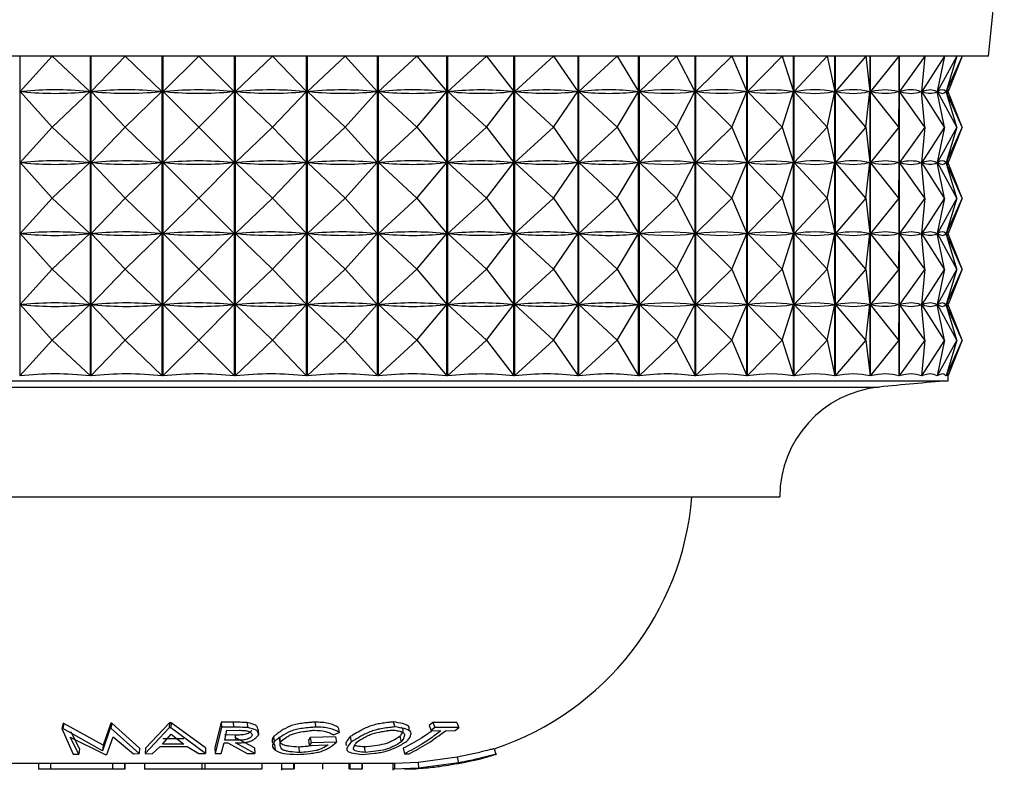
# Model space of a CAD drawing. Units: millimetres. Extents: x 10 to 1383, y 23 to 1042.
# Drawn here: x 571 to 588, y 163 to 176 of the extents above; entities that cross this region are included whole.
import ezdxf

# ---------------------------------------------------------------- set-up
doc = ezdxf.new("R2010")
doc.units = ezdxf.units.MM
doc.header["$LTSCALE"] = 5

msp = doc.modelspace()

# ---------------------------------------------------------------- linework, layer by layer
at = {"color": 7, "linetype": 'Continuous', "lineweight": 25}
for p, q in [((587.808, 175.178), (588.078, 177.87)), ((587.808, 175.178), (560.608, 175.178)), ((571.111, 175.178), (571.111, 169.66)), ((571.666, 175.178), (571.116, 174.566)), ((571.666, 175.178), (572.318, 174.566)), ((572.324, 169.66), (572.324, 175.178)), ((572.334, 175.178), (572.334, 169.66)), ((572.924, 175.178), (572.34, 174.566)), ((572.924, 175.178), (573.559, 174.566)), ((573.564, 169.66), (573.564, 175.178)), ((573.575, 175.178), (573.575, 169.66)), ((574.193, 175.178), (573.58, 174.566)), ((574.193, 175.178), (574.805, 174.566)), ((574.811, 169.66), (574.811, 175.178)), ((574.822, 175.178), (574.822, 169.66)), ((575.462, 175.178), (574.827, 174.566)), ((575.462, 175.178), (576.047, 174.566)), ((576.052, 169.66), (576.052, 175.178)), ((576.062, 175.178), (576.062, 169.66)), ((576.719, 175.178), (576.068, 174.566)), ((576.719, 175.178), (577.27, 174.566)), ((577.275, 169.66), (577.275, 175.178)), ((577.286, 175.178), (577.286, 169.66)), ((577.953, 175.178), (577.292, 174.566)), ((577.953, 175.178), (578.466, 174.566)), ((578.47, 169.66), (578.47, 175.178)), ((578.48, 175.178), (578.48, 169.66)), ((579.153, 175.178), (578.486, 174.566)), ((579.153, 175.178), (579.621, 174.566)), ((579.626, 169.66), (579.626, 175.178)), ((579.635, 175.178), (579.635, 169.66)), ((580.306, 175.178), (579.641, 174.566)), ((580.306, 175.178), (580.726, 174.566)), ((580.73, 169.66), (580.73, 175.178)), ((580.739, 175.178), (580.739, 169.66)), ((581.402, 175.178), (580.745, 174.566)), ((581.402, 175.178), (581.771, 174.566)), ((581.774, 169.66), (581.774, 175.178)), ((581.783, 175.178), (581.783, 169.66)), ((582.43, 175.178), (581.788, 174.566)), ((582.43, 175.178), (582.744, 174.566)), ((582.747, 169.66), (582.747, 175.178)), ((582.755, 175.178), (582.755, 169.66)), ((583.383, 175.178), (582.761, 174.566)), ((583.383, 175.178), (583.638, 174.566)), ((583.64, 169.66), (583.64, 175.178)), ((583.648, 175.178), (583.648, 169.66)), ((584.249, 175.178), (583.653, 174.566)), ((584.249, 175.178), (584.444, 174.566)), ((584.446, 169.66), (584.446, 175.178)), ((584.452, 175.178), (584.452, 169.66)), ((585.022, 175.178), (584.457, 174.566)), ((585.022, 175.178), (585.154, 174.566)), ((585.156, 169.66), (585.156, 175.178)), ((585.161, 175.178), (585.161, 169.66)), ((585.693, 175.178), (585.166, 174.566)), ((585.693, 175.178), (585.762, 174.566)), ((585.763, 169.66), (585.763, 175.178)), ((585.768, 175.178), (585.768, 169.66)), ((586.258, 175.178), (585.772, 174.566)), ((586.258, 175.178), (586.263, 174.566)), ((586.263, 169.66), (586.263, 175.178)), ((586.267, 175.178), (586.267, 169.66)), ((586.71, 175.178), (586.27, 174.566)), ((586.71, 175.178), (586.65, 174.566)), ((587.045, 175.178), (586.656, 174.566)), ((587.045, 175.178), (586.922, 174.566)), ((587.261, 175.178), (586.926, 174.566)), ((587.261, 175.178), (587.075, 174.566)), ((587.354, 175.178), (587.076, 174.566)), ((587.354, 175.178), (587.108, 174.568)), ((571.116, 174.566), (571.16, 174.566)), ((571.666, 173.953), (571.116, 174.566)), ((571.666, 173.953), (572.318, 174.566)), ((572.274, 174.566), (572.318, 174.566)), ((572.34, 174.566), (572.384, 174.566)), ((572.924, 173.953), (572.34, 174.566)), ((572.924, 173.953), (573.559, 174.566)), ((573.514, 174.566), (573.559, 174.566)), ((574.193, 173.953), (573.58, 174.566)), ((573.58, 174.566), (573.625, 174.566)), ((574.193, 173.953), (574.805, 174.566)), ((574.761, 174.566), (574.805, 174.566)), ((575.462, 173.953), (574.827, 174.566)), ((574.827, 174.566), (574.872, 174.566)), ((575.462, 173.953), (576.047, 174.566)), ((576.002, 174.566), (576.047, 174.566)), ((576.719, 173.953), (576.068, 174.566)), ((576.068, 174.566), (576.112, 174.566)), ((576.719, 173.953), (577.27, 174.566)), ((577.227, 174.566), (577.27, 174.566)), ((577.953, 173.953), (577.292, 174.566)), ((577.292, 174.566), (577.334, 174.566)), ((577.953, 173.953), (578.466, 174.566)), ((578.423, 174.566), (578.466, 174.566)), ((579.153, 173.953), (578.486, 174.566)), ((578.486, 174.566), (578.528, 174.566)), ((579.153, 173.953), (579.621, 174.566)), ((579.58, 174.566), (579.621, 174.566)), ((580.306, 173.953), (579.641, 174.566)), ((579.641, 174.566), (579.681, 174.566)), ((580.306, 173.953), (580.726, 174.566)), ((580.687, 174.566), (580.726, 174.566)), ((581.402, 173.953), (580.745, 174.566)), ((580.745, 174.566), (580.783, 174.566)), ((581.402, 173.953), (581.771, 174.566)), ((581.733, 174.566), (581.771, 174.566)), ((582.43, 173.953), (581.788, 174.566)), ((581.788, 174.566), (581.823, 174.566)), ((582.43, 173.953), (582.744, 174.566)), ((582.709, 174.566), (582.744, 174.566)), ((583.383, 173.953), (582.761, 174.566)), ((582.761, 174.566), (582.793, 174.566)), ((583.383, 173.953), (583.638, 174.566)), ((583.606, 174.566), (583.638, 174.566)), ((584.249, 173.953), (583.653, 174.566)), ((583.653, 174.566), (583.682, 174.566)), ((584.249, 173.953), (584.444, 174.566)), ((584.415, 174.566), (584.444, 174.566)), ((585.022, 173.953), (584.457, 174.566)), ((584.457, 174.566), (584.483, 174.566)), ((585.022, 173.953), (585.154, 174.566)), ((585.129, 174.566), (585.154, 174.566)), ((585.693, 173.953), (585.166, 174.566)), ((585.166, 174.566), (585.188, 174.566)), ((585.693, 173.953), (585.762, 174.566)), ((585.741, 174.566), (585.762, 174.566)), ((586.258, 173.953), (585.772, 174.566)), ((585.772, 174.566), (585.79, 174.566)), ((586.245, 174.566), (586.263, 174.566)), ((586.258, 173.953), (586.263, 174.566)), ((586.71, 173.953), (586.27, 174.566)), ((586.27, 174.566), (586.284, 174.566)), ((586.636, 174.566), (586.65, 174.566)), ((586.71, 173.953), (586.65, 174.566)), ((586.653, 174.589), (586.653, 174.542)), ((587.045, 173.953), (586.656, 174.566)), ((586.656, 174.566), (586.666, 174.566)), ((586.912, 174.566), (586.922, 174.566)), ((587.045, 173.953), (586.922, 174.566)), ((586.923, 174.569), (586.923, 174.562)), ((587.261, 173.953), (586.926, 174.566)), ((586.926, 174.566), (586.931, 174.566)), ((587.069, 174.566), (587.075, 174.566)), ((587.261, 173.953), (587.075, 174.566)), ((587.354, 173.953), (587.076, 174.566)), ((587.076, 174.566), (587.077, 174.566)), ((587.108, 174.546), (587.108, 174.585)), ((587.354, 173.953), (587.108, 174.563)), ((571.666, 173.953), (571.116, 173.341)), ((571.666, 173.953), (572.318, 173.341)), ((572.924, 173.953), (572.34, 173.341)), ((572.924, 173.953), (573.559, 173.341)), ((574.193, 173.953), (573.58, 173.341)), ((574.193, 173.953), (574.805, 173.341)), ((575.462, 173.953), (574.827, 173.341)), ((575.462, 173.953), (576.047, 173.341)), ((576.719, 173.953), (576.068, 173.341)), ((576.719, 173.953), (577.27, 173.341)), ((577.953, 173.953), (577.292, 173.341)), ((577.953, 173.953), (578.466, 173.341)), ((579.153, 173.953), (578.486, 173.341)), ((579.153, 173.953), (579.621, 173.341)), ((580.306, 173.953), (579.641, 173.341)), ((580.306, 173.953), (580.726, 173.341)), ((581.402, 173.953), (580.745, 173.341)), ((581.402, 173.953), (581.771, 173.341)), ((582.43, 173.953), (581.788, 173.341)), ((582.43, 173.953), (582.744, 173.341)), ((583.383, 173.953), (582.761, 173.341)), ((583.383, 173.953), (583.638, 173.341)), ((584.249, 173.953), (583.653, 173.341)), ((584.249, 173.953), (584.444, 173.341)), ((585.022, 173.953), (584.457, 173.341)), ((585.022, 173.953), (585.154, 173.341)), ((585.693, 173.953), (585.166, 173.341)), ((585.693, 173.953), (585.762, 173.341)), ((586.258, 173.953), (585.772, 173.341)), ((586.258, 173.953), (586.263, 173.341)), ((586.71, 173.953), (586.27, 173.341)), ((586.71, 173.953), (586.65, 173.341)), ((587.045, 173.953), (586.656, 173.341)), ((587.045, 173.953), (586.922, 173.341)), ((587.261, 173.953), (586.926, 173.341)), ((587.261, 173.953), (587.075, 173.341)), ((587.354, 173.953), (587.076, 173.341)), ((587.354, 173.953), (587.108, 173.343)), ((571.116, 173.341), (571.16, 173.341)), ((571.666, 172.728), (571.116, 173.341)), ((571.666, 172.728), (572.318, 173.341)), ((572.274, 173.341), (572.318, 173.341)), ((572.34, 173.341), (572.384, 173.341)), ((572.924, 172.728), (572.34, 173.341)), ((572.924, 172.728), (573.559, 173.341)), ((573.514, 173.341), (573.559, 173.341)), ((574.193, 172.728), (573.58, 173.341)), ((573.58, 173.341), (573.625, 173.341)), ((574.193, 172.728), (574.805, 173.341)), ((574.761, 173.341), (574.805, 173.341)), ((575.462, 172.728), (574.827, 173.341)), ((574.827, 173.341), (574.872, 173.341)), ((575.462, 172.728), (576.047, 173.341)), ((576.002, 173.341), (576.047, 173.341)), ((576.719, 172.728), (576.068, 173.341)), ((576.068, 173.341), (576.112, 173.341)), ((576.719, 172.728), (577.27, 173.341)), ((577.227, 173.341), (577.27, 173.341)), ((577.953, 172.728), (577.292, 173.341)), ((577.292, 173.341), (577.334, 173.341)), ((577.953, 172.728), (578.466, 173.341)), ((578.423, 173.341), (578.466, 173.341)), ((579.153, 172.728), (578.486, 173.341)), ((578.486, 173.341), (578.528, 173.341)), ((579.153, 172.728), (579.621, 173.341)), ((579.58, 173.341), (579.621, 173.341)), ((580.306, 172.728), (579.641, 173.341)), ((579.641, 173.341), (579.681, 173.341)), ((580.306, 172.728), (580.726, 173.341)), ((580.687, 173.341), (580.726, 173.341)), ((581.402, 172.728), (580.745, 173.341)), ((580.745, 173.341), (580.783, 173.341)), ((581.402, 172.728), (581.771, 173.341)), ((581.733, 173.341), (581.771, 173.341)), ((582.43, 172.728), (581.788, 173.341)), ((581.788, 173.341), (581.823, 173.341)), ((582.43, 172.728), (582.744, 173.341)), ((582.709, 173.341), (582.744, 173.341)), ((583.383, 172.728), (582.761, 173.341)), ((582.761, 173.341), (582.793, 173.341)), ((583.383, 172.728), (583.638, 173.341)), ((583.606, 173.341), (583.638, 173.341)), ((584.249, 172.728), (583.653, 173.341)), ((583.653, 173.341), (583.682, 173.341)), ((584.249, 172.728), (584.444, 173.341)), ((584.415, 173.341), (584.444, 173.341)), ((585.022, 172.728), (584.457, 173.341)), ((584.457, 173.341), (584.483, 173.341)), ((585.022, 172.728), (585.154, 173.341)), ((585.129, 173.341), (585.154, 173.341)), ((585.693, 172.728), (585.166, 173.341)), ((585.166, 173.341), (585.188, 173.341)), ((585.693, 172.728), (585.762, 173.341)), ((585.741, 173.341), (585.762, 173.341)), ((586.258, 172.728), (585.772, 173.341)), ((585.772, 173.341), (585.79, 173.341)), ((586.245, 173.341), (586.263, 173.341)), ((586.258, 172.728), (586.263, 173.341)), ((586.71, 172.728), (586.27, 173.341)), ((586.27, 173.341), (586.284, 173.341)), ((586.636, 173.341), (586.65, 173.341)), ((586.71, 172.728), (586.65, 173.341)), ((586.653, 173.364), (586.653, 173.317)), ((587.045, 172.728), (586.656, 173.341)), ((586.656, 173.341), (586.666, 173.341)), ((586.912, 173.341), (586.922, 173.341)), ((587.045, 172.728), (586.922, 173.341)), ((586.923, 173.344), (586.923, 173.337)), ((587.261, 172.728), (586.926, 173.341)), ((586.926, 173.341), (586.931, 173.341)), ((587.069, 173.341), (587.075, 173.341)), ((587.261, 172.728), (587.075, 173.341)), ((587.354, 172.728), (587.076, 173.341)), ((587.076, 173.341), (587.077, 173.341)), ((587.108, 173.321), (587.108, 173.36)), ((587.354, 172.728), (587.108, 173.338)), ((571.666, 172.728), (571.116, 172.116)), ((571.666, 172.728), (572.318, 172.116)), ((572.924, 172.728), (572.34, 172.116)), ((572.924, 172.728), (573.559, 172.116)), ((574.193, 172.728), (573.58, 172.116)), ((574.193, 172.728), (574.805, 172.116)), ((575.462, 172.728), (574.827, 172.116)), ((575.462, 172.728), (576.047, 172.116)), ((576.719, 172.728), (576.068, 172.116)), ((576.719, 172.728), (577.27, 172.116)), ((577.953, 172.728), (577.292, 172.116)), ((577.953, 172.728), (578.466, 172.116)), ((579.153, 172.728), (578.486, 172.116)), ((579.153, 172.728), (579.621, 172.116)), ((580.306, 172.728), (579.641, 172.116)), ((580.306, 172.728), (580.726, 172.116)), ((581.402, 172.728), (580.745, 172.116)), ((581.402, 172.728), (581.771, 172.116)), ((582.43, 172.728), (581.788, 172.116)), ((582.43, 172.728), (582.744, 172.116)), ((583.383, 172.728), (582.761, 172.116)), ((583.383, 172.728), (583.638, 172.116)), ((584.249, 172.728), (583.653, 172.116)), ((584.249, 172.728), (584.444, 172.116)), ((585.022, 172.728), (584.457, 172.116)), ((585.022, 172.728), (585.154, 172.116)), ((585.693, 172.728), (585.166, 172.116)), ((585.693, 172.728), (585.762, 172.116)), ((586.258, 172.728), (585.772, 172.116)), ((586.258, 172.728), (586.263, 172.116)), ((586.71, 172.728), (586.27, 172.116)), ((586.71, 172.728), (586.65, 172.116)), ((587.045, 172.728), (586.656, 172.116)), ((587.045, 172.728), (586.922, 172.116)), ((587.261, 172.728), (586.926, 172.116)), ((587.261, 172.728), (587.075, 172.116)), ((587.354, 172.728), (587.076, 172.116)), ((587.354, 172.728), (587.108, 172.118)), ((571.116, 172.116), (571.16, 172.116)), ((571.666, 171.503), (571.116, 172.116)), ((571.666, 171.503), (572.318, 172.116)), ((572.274, 172.116), (572.318, 172.116)), ((572.34, 172.116), (572.384, 172.116)), ((572.924, 171.503), (572.34, 172.116)), ((572.924, 171.503), (573.559, 172.116)), ((573.514, 172.116), (573.559, 172.116)), ((574.193, 171.503), (573.58, 172.116)), ((573.58, 172.116), (573.625, 172.116)), ((574.193, 171.503), (574.805, 172.116)), ((574.761, 172.116), (574.805, 172.116)), ((575.462, 171.503), (574.827, 172.116)), ((574.827, 172.116), (574.872, 172.116)), ((575.462, 171.503), (576.047, 172.116)), ((576.002, 172.116), (576.047, 172.116)), ((576.719, 171.503), (576.068, 172.116)), ((576.068, 172.116), (576.112, 172.116)), ((576.719, 171.503), (577.27, 172.116)), ((577.227, 172.116), (577.27, 172.116)), ((577.953, 171.503), (577.292, 172.116)), ((577.292, 172.116), (577.334, 172.116)), ((577.953, 171.503), (578.466, 172.116)), ((578.423, 172.116), (578.466, 172.116)), ((579.153, 171.503), (578.486, 172.116)), ((578.486, 172.116), (578.528, 172.116)), ((579.153, 171.503), (579.621, 172.116)), ((579.58, 172.116), (579.621, 172.116)), ((580.306, 171.503), (579.641, 172.116)), ((579.641, 172.116), (579.681, 172.116)), ((580.306, 171.503), (580.726, 172.116)), ((580.687, 172.116), (580.726, 172.116)), ((581.402, 171.503), (580.745, 172.116)), ((580.745, 172.116), (580.783, 172.116)), ((581.402, 171.503), (581.771, 172.116)), ((581.733, 172.116), (581.771, 172.116)), ((582.43, 171.503), (581.788, 172.116)), ((581.788, 172.116), (581.823, 172.116)), ((582.43, 171.503), (582.744, 172.116)), ((582.709, 172.116), (582.744, 172.116)), ((583.383, 171.503), (582.761, 172.116)), ((582.761, 172.116), (582.793, 172.116)), ((583.383, 171.503), (583.638, 172.116)), ((583.606, 172.116), (583.638, 172.116)), ((584.249, 171.503), (583.653, 172.116)), ((583.653, 172.116), (583.682, 172.116)), ((584.249, 171.503), (584.444, 172.116)), ((584.415, 172.116), (584.444, 172.116)), ((585.022, 171.503), (584.457, 172.116)), ((584.457, 172.116), (584.483, 172.116)), ((585.022, 171.503), (585.154, 172.116)), ((585.129, 172.116), (585.154, 172.116)), ((585.693, 171.503), (585.166, 172.116)), ((585.166, 172.116), (585.188, 172.116)), ((585.693, 171.503), (585.762, 172.116)), ((585.741, 172.116), (585.762, 172.116)), ((586.258, 171.503), (585.772, 172.116)), ((585.772, 172.116), (585.79, 172.116)), ((586.245, 172.116), (586.263, 172.116)), ((586.258, 171.503), (586.263, 172.116)), ((586.71, 171.503), (586.27, 172.116)), ((586.27, 172.116), (586.284, 172.116)), ((586.636, 172.116), (586.65, 172.116)), ((586.71, 171.503), (586.65, 172.116)), ((586.653, 172.139), (586.653, 172.092)), ((587.045, 171.503), (586.656, 172.116)), ((586.656, 172.116), (586.666, 172.116)), ((586.912, 172.116), (586.922, 172.116)), ((587.045, 171.503), (586.922, 172.116)), ((586.923, 172.119), (586.923, 172.112)), ((587.261, 171.503), (586.926, 172.116)), ((586.926, 172.116), (586.931, 172.116)), ((587.069, 172.116), (587.075, 172.116)), ((587.261, 171.503), (587.075, 172.116)), ((587.354, 171.503), (587.076, 172.116)), ((587.076, 172.116), (587.077, 172.116)), ((587.108, 172.096), (587.108, 172.135)), ((587.354, 171.503), (587.108, 172.113)), ((571.666, 171.503), (571.116, 170.891)), ((571.666, 171.503), (572.318, 170.891)), ((572.924, 171.503), (572.34, 170.891)), ((572.924, 171.503), (573.559, 170.891)), ((574.193, 171.503), (573.58, 170.891)), ((574.193, 171.503), (574.805, 170.891)), ((575.462, 171.503), (574.827, 170.891)), ((575.462, 171.503), (576.047, 170.891)), ((576.719, 171.503), (576.068, 170.891)), ((576.719, 171.503), (577.27, 170.891)), ((577.953, 171.503), (577.292, 170.891)), ((577.953, 171.503), (578.466, 170.891)), ((579.153, 171.503), (578.486, 170.891)), ((579.153, 171.503), (579.621, 170.891)), ((580.306, 171.503), (579.641, 170.891)), ((580.306, 171.503), (580.726, 170.891)), ((581.402, 171.503), (580.745, 170.891)), ((581.402, 171.503), (581.771, 170.891)), ((582.43, 171.503), (581.788, 170.891)), ((582.43, 171.503), (582.744, 170.891)), ((583.383, 171.503), (582.761, 170.891)), ((583.383, 171.503), (583.638, 170.891)), ((584.249, 171.503), (583.653, 170.891)), ((584.249, 171.503), (584.444, 170.891)), ((585.022, 171.503), (584.457, 170.891)), ((585.022, 171.503), (585.154, 170.891)), ((585.693, 171.503), (585.166, 170.891)), ((585.693, 171.503), (585.762, 170.891)), ((586.258, 171.503), (585.772, 170.891)), ((586.258, 171.503), (586.263, 170.891)), ((586.71, 171.503), (586.27, 170.891)), ((586.71, 171.503), (586.65, 170.891)), ((587.045, 171.503), (586.656, 170.891)), ((587.045, 171.503), (586.922, 170.891)), ((587.261, 171.503), (586.926, 170.891)), ((587.261, 171.503), (587.075, 170.891)), ((587.354, 171.503), (587.076, 170.891)), ((587.354, 171.503), (587.108, 170.893)), ((586.653, 170.914), (586.653, 170.867)), ((587.108, 170.871), (587.108, 170.91)), ((571.116, 170.891), (571.16, 170.891)), ((571.666, 170.278), (571.116, 170.891)), ((571.666, 170.278), (572.318, 170.891)), ((572.274, 170.891), (572.318, 170.891)), ((572.34, 170.891), (572.384, 170.891)), ((572.924, 170.278), (572.34, 170.891)), ((572.924, 170.278), (573.559, 170.891)), ((573.514, 170.891), (573.559, 170.891)), ((574.193, 170.278), (573.58, 170.891)), ((573.58, 170.891), (573.625, 170.891)), ((574.193, 170.278), (574.805, 170.891)), ((574.761, 170.891), (574.805, 170.891)), ((575.462, 170.278), (574.827, 170.891)), ((574.827, 170.891), (574.872, 170.891)), ((575.462, 170.278), (576.047, 170.891)), ((576.002, 170.891), (576.047, 170.891)), ((576.719, 170.278), (576.068, 170.891)), ((576.068, 170.891), (576.112, 170.891)), ((576.719, 170.278), (577.27, 170.891)), ((577.227, 170.891), (577.27, 170.891)), ((577.953, 170.278), (577.292, 170.891)), ((577.292, 170.891), (577.334, 170.891)), ((577.953, 170.278), (578.466, 170.891)), ((578.423, 170.891), (578.466, 170.891)), ((579.153, 170.278), (578.486, 170.891)), ((578.486, 170.891), (578.528, 170.891)), ((579.153, 170.278), (579.621, 170.891)), ((579.58, 170.891), (579.621, 170.891)), ((580.306, 170.278), (579.641, 170.891)), ((579.641, 170.891), (579.681, 170.891)), ((580.306, 170.278), (580.726, 170.891)), ((580.687, 170.891), (580.726, 170.891)), ((581.402, 170.278), (580.745, 170.891)), ((580.745, 170.891), (580.783, 170.891)), ((581.402, 170.278), (581.771, 170.891)), ((581.733, 170.891), (581.771, 170.891)), ((582.43, 170.278), (581.788, 170.891)), ((581.788, 170.891), (581.823, 170.891)), ((582.43, 170.278), (582.744, 170.891)), ((582.709, 170.891), (582.744, 170.891)), ((583.383, 170.278), (582.761, 170.891)), ((582.761, 170.891), (582.793, 170.891)), ((583.383, 170.278), (583.638, 170.891)), ((583.606, 170.891), (583.638, 170.891)), ((584.249, 170.278), (583.653, 170.891)), ((583.653, 170.891), (583.682, 170.891)), ((584.249, 170.278), (584.444, 170.891)), ((584.415, 170.891), (584.444, 170.891)), ((585.022, 170.278), (584.457, 170.891)), ((584.457, 170.891), (584.483, 170.891)), ((585.022, 170.278), (585.154, 170.891)), ((585.129, 170.891), (585.154, 170.891)), ((585.693, 170.278), (585.166, 170.891)), ((585.166, 170.891), (585.188, 170.891)), ((585.693, 170.278), (585.762, 170.891)), ((585.741, 170.891), (585.762, 170.891)), ((586.258, 170.278), (585.772, 170.891)), ((585.772, 170.891), (585.79, 170.891)), ((586.245, 170.891), (586.263, 170.891)), ((586.258, 170.278), (586.263, 170.891)), ((586.71, 170.278), (586.27, 170.891)), ((586.27, 170.891), (586.284, 170.891)), ((586.636, 170.891), (586.65, 170.891)), ((586.71, 170.278), (586.65, 170.891)), ((587.045, 170.278), (586.656, 170.891)), ((586.656, 170.891), (586.666, 170.891)), ((586.912, 170.891), (586.922, 170.891)), ((587.045, 170.278), (586.922, 170.891)), ((586.923, 170.894), (586.923, 170.887)), ((587.261, 170.278), (586.926, 170.891)), ((586.926, 170.891), (586.931, 170.891)), ((587.069, 170.891), (587.075, 170.891)), ((587.261, 170.278), (587.075, 170.891)), ((587.354, 170.278), (587.076, 170.891)), ((587.076, 170.891), (587.077, 170.891)), ((587.354, 170.278), (587.108, 170.888)), ((571.666, 170.278), (571.111, 169.66)), ((571.666, 170.278), (572.324, 169.66)), ((572.924, 170.278), (572.334, 169.66)), ((572.924, 170.278), (573.564, 169.66)), ((574.193, 170.278), (573.575, 169.66)), ((574.193, 170.278), (574.811, 169.66)), ((575.462, 170.278), (574.822, 169.66)), ((575.462, 170.278), (576.052, 169.66)), ((576.719, 170.278), (576.062, 169.66)), ((576.719, 170.278), (577.275, 169.66)), ((577.953, 170.278), (577.286, 169.66)), ((577.953, 170.278), (578.47, 169.66)), ((579.153, 170.278), (578.48, 169.66)), ((579.153, 170.278), (579.626, 169.66)), ((580.306, 170.278), (579.635, 169.66)), ((580.306, 170.278), (580.73, 169.66)), ((581.402, 170.278), (580.739, 169.66)), ((581.402, 170.278), (581.774, 169.66)), ((582.43, 170.278), (581.783, 169.66)), ((582.43, 170.278), (582.747, 169.66)), ((583.383, 170.278), (582.755, 169.66)), ((583.383, 170.278), (583.64, 169.66)), ((584.249, 170.278), (583.648, 169.66)), ((584.249, 170.278), (584.446, 169.66)), ((585.022, 170.278), (584.452, 169.66)), ((585.022, 170.278), (585.156, 169.66)), ((585.693, 170.278), (585.161, 169.66)), ((585.693, 170.278), (585.763, 169.66)), ((586.258, 170.278), (585.768, 169.66)), ((586.258, 170.278), (586.263, 169.66)), ((586.71, 170.278), (586.267, 169.66)), ((586.71, 170.278), (586.65, 169.66)), ((587.045, 170.278), (586.653, 169.66)), ((587.045, 170.278), (586.921, 169.66)), ((587.261, 170.278), (586.923, 169.66)), ((587.261, 170.278), (587.073, 169.66)), ((587.354, 170.278), (587.074, 169.66)), ((587.354, 170.278), (587.108, 169.668)), ((561.308, 169.578), (579.059, 169.578)), ((579.059, 169.578), (587.108, 169.578)), ((586.653, 169.689), (586.653, 169.66)), ((586.923, 169.669), (586.923, 169.66)), ((587.074, 169.663), (587.074, 169.66)), ((587.108, 169.578), (587.108, 169.685)), ((564.208, 167.578), (577.968, 167.578)), ((577.968, 167.578), (584.208, 167.578)), ((571.853, 163.665), (571.833, 163.579)), ((571.869, 163.665), (571.849, 163.578)), ((571.869, 163.665), (571.853, 163.665)), ((572.544, 163.289), (571.869, 163.665)), ((572.676, 163.672), (572.544, 163.289)), ((572.676, 163.672), (572.663, 163.586)), ((572.692, 163.673), (572.676, 163.672)), ((572.692, 163.673), (572.68, 163.587)), ((573.172, 163.24), (572.692, 163.673)), ((573.69, 163.679), (573.277, 163.242)), ((573.69, 163.679), (573.685, 163.593)), ((573.716, 163.679), (573.69, 163.679)), ((573.716, 163.679), (573.711, 163.593)), ((574.307, 163.244), (573.716, 163.679)), ((574.579, 163.69), (574.472, 163.243)), ((574.788, 163.687), (574.579, 163.69)), ((574.579, 163.69), (574.582, 163.604)), ((574.788, 163.687), (574.793, 163.601)), ((575.026, 163.68), (575.033, 163.594)), ((576.194, 163.69), (576.211, 163.604)), ((577.546, 163.693), (577.574, 163.607)), ((578.229, 163.684), (578.165, 163.632)), ((578.165, 163.632), (578.198, 163.545)), ((578.639, 163.682), (578.229, 163.684)), ((578.229, 163.684), (578.263, 163.598)), ((578.639, 163.682), (578.676, 163.596)), ((571.833, 163.579), (572.026, 163.139)), ((571.849, 163.578), (571.833, 163.579)), ((572.533, 163.195), (571.849, 163.578)), ((572.136, 163.231), (571.994, 163.521)), ((572.663, 163.586), (572.533, 163.195)), ((572.608, 163.131), (572.72, 163.436)), ((572.68, 163.587), (572.663, 163.586)), ((573.166, 163.145), (572.68, 163.587)), ((572.72, 163.436), (573.066, 163.141)), ((573.685, 163.593), (573.271, 163.147)), ((573.567, 163.308), (573.718, 163.48)), ((573.711, 163.593), (573.685, 163.593)), ((574.307, 163.15), (573.711, 163.593)), ((573.718, 163.48), (573.935, 163.31)), ((574.582, 163.604), (574.473, 163.148)), ((574.793, 163.601), (574.582, 163.604)), ((574.821, 163.466), (574.639, 163.468)), ((574.642, 163.377), (574.678, 163.549)), ((574.678, 163.549), (574.866, 163.547)), ((574.821, 163.466), (574.826, 163.376)), ((575.214, 163.554), (575.222, 163.465)), ((575.48, 163.441), (575.49, 163.35)), ((575.587, 163.438), (575.597, 163.347)), ((576.515, 163.471), (576.615, 163.512)), ((576.596, 163.599), (576.615, 163.512)), ((576.802, 163.439), (576.821, 163.349)), ((577.657, 163.44), (577.683, 163.35)), ((578.263, 163.598), (578.198, 163.545)), ((578.198, 163.545), (578.368, 163.541)), ((578.676, 163.596), (578.263, 163.598)), ((578.444, 163.54), (578.612, 163.543)), ((578.612, 163.543), (578.676, 163.596)), ((572.123, 163.136), (571.977, 163.432)), ((571.977, 163.432), (572.582, 163.131)), ((572.544, 163.289), (572.533, 163.195)), ((573.391, 163.144), (573.527, 163.267)), ((573.527, 163.267), (573.991, 163.269)), ((573.935, 163.31), (573.567, 163.308)), ((573.937, 163.401), (573.571, 163.4)), ((573.991, 163.269), (574.192, 163.146)), ((574.581, 163.147), (574.632, 163.333)), ((574.632, 163.333), (574.693, 163.332)), ((574.826, 163.376), (574.642, 163.377)), ((574.693, 163.332), (575.025, 163.148)), ((575.152, 163.245), (574.82, 163.423)), ((575.158, 163.15), (574.824, 163.331)), ((575.499, 163.299), (575.508, 163.205)), ((576.115, 163.422), (576.084, 163.38)), ((576.084, 163.38), (576.098, 163.288)), ((576.129, 163.331), (576.098, 163.288)), ((576.098, 163.288), (576.421, 163.296)), ((576.548, 163.434), (576.115, 163.422)), ((576.115, 163.422), (576.129, 163.331)), ((576.566, 163.343), (576.129, 163.331)), ((576.548, 163.434), (576.566, 163.343)), ((572.026, 163.139), (572.123, 163.136)), ((572.136, 163.231), (572.123, 163.136)), ((572.582, 163.131), (572.608, 163.131)), ((573.066, 163.141), (573.166, 163.145)), ((573.172, 163.24), (573.166, 163.145)), ((573.277, 163.242), (573.271, 163.147)), ((573.271, 163.147), (573.391, 163.144)), ((574.192, 163.146), (574.307, 163.15)), ((574.307, 163.244), (574.307, 163.15)), ((574.472, 163.243), (574.473, 163.148)), ((574.473, 163.148), (574.581, 163.147)), ((575.025, 163.148), (575.158, 163.15)), ((575.152, 163.245), (575.158, 163.15)), ((575.915, 163.259), (575.926, 163.165)), ((577.045, 163.26), (577.063, 163.166)), ((577.717, 163.239), (577.739, 163.144)), ((577.739, 163.144), (577.817, 163.144)), ((579.284, 163.231), (579.316, 163.137)), ((577.564, 162.976), (570.798, 162.976)), ((571.428, 162.976), (571.428, 162.876)), ((571.638, 162.976), (571.638, 162.876)), ((571.64, 162.976), (571.64, 162.876)), ((572.705, 162.976), (572.705, 162.876)), ((572.915, 162.976), (572.915, 162.876)), ((572.92, 162.976), (572.92, 162.876)), ((573.258, 162.976), (573.258, 162.876)), ((574.244, 162.976), (574.244, 162.876)), ((574.295, 162.976), (574.295, 162.876)), ((575.278, 162.976), (575.278, 162.876)), ((575.617, 162.976), (575.617, 162.876)), ((575.826, 162.976), (575.826, 162.876)), ((575.829, 162.976), (575.829, 162.876)), ((575.839, 162.976), (575.839, 162.876)), ((576.325, 162.976), (576.325, 162.876)), ((576.778, 162.976), (576.778, 162.876)), ((576.795, 162.976), (576.795, 162.876)), ((577.005, 162.976), (577.005, 162.876)), ((577.008, 162.976), (577.008, 162.876)), ((577.537, 162.976), (577.537, 162.858)), ((577.564, 162.976), (577.55, 162.976)), ((577.972, 162.992), (577.564, 162.976)), ((577.564, 162.976), (577.564, 162.876)), ((578.649, 163.085), (577.972, 162.992)), ((577.972, 162.992), (577.98, 162.892)), ((578.669, 162.987), (577.98, 162.892)), ((578.649, 163.085), (578.669, 162.987)), ((571.638, 162.876), (571.428, 162.876)), ((572.705, 162.876), (571.643, 162.876)), ((572.915, 162.876), (572.705, 162.876)), ((574.244, 162.876), (573.258, 162.876)), ((574.295, 162.876), (574.244, 162.876)), ((575.278, 162.876), (574.295, 162.876)), ((575.826, 162.876), (575.617, 162.876)), ((575.62, 162.876), (575.62, 162.863)), ((577.005, 162.876), (576.795, 162.876)), ((577.564, 162.876), (577.55, 162.876)), ((577.98, 162.892), (577.564, 162.876)), ((577.741, 162.878), (577.893, 162.883)), ((577.744, 162.879), (577.741, 162.878))]:
    msp.add_line(p, q, dxfattribs=at)
at = {"color": 8, "linetype": 'Continuous', "lineweight": 25}
for p, q in [((562.494, 169.469), (578.613, 169.469)), ((578.613, 169.469), (585.923, 169.469))]:
    msp.add_line(p, q, dxfattribs=at)
at = {"color": 7, "linetype": 'Continuous', "lineweight": 25}
for centre, radius, start, end in [((595.722, 69.465), 100.483, 94.91752, 95.59624), ((586.108, 167.578), 1.9, 95.5962, 180), ((577.708, 167.976), 5, 288.5659, 355.4312), ((577.708, 167.976), 5.1, 286.0737, 288.5654)]:
    msp.add_arc(centre, radius, start, end, dxfattribs=at)
for centre, major_axis, ratio, start_param, end_param in [((574.208, 144.495), (-3.021, 30.074), 0.417017, 6.197289, 6.285341), ((574.208, 204.636), (3.021, 30.074), 0.417017, 3.139437, 3.227489), ((574.208, 144.495), (-1.54, 30.093), 0.425609, 6.217387, 6.305439), ((574.208, 204.636), (1.54, 30.093), 0.425609, 3.119339, 3.207391), ((574.208, 144.495), (-0.019, 30.1), 0.428571, 6.238888, 6.326941), ((574.208, 204.636), (0.019, 30.1), 0.428571, 3.097837, 3.18589), ((574.208, 144.495), (1.502, 30.093), 0.425752, 6.260408, 6.34846), ((574.208, 204.636), (-1.502, 30.093), 0.425752, 3.076318, 3.16437), ((574.208, 144.495), (2.985, 30.074), 0.417296, 6.280556, 6.368608), ((574.208, 204.636), (-2.985, 30.074), 0.417296, 3.05617, 3.144222), ((574.208, 144.495), (4.396, 30.048), 0.403616, 0.014961, 0.103013), ((574.208, 204.636), (-4.396, 30.048), 0.403616, 3.03858, 3.126632), ((574.208, 144.495), (5.711, 30.019), 0.385314, 0.029147, 0.117199), ((574.208, 204.636), (-5.711, 30.019), 0.385314, 3.024393, 3.112445), ((574.208, 144.495), (6.914, 29.995), 0.363091, 0.039468, 0.12752), ((574.208, 204.636), (-6.914, 29.995), 0.363091, 3.014073, 3.102125), ((574.208, 144.495), (7.997, 29.979), 0.337655, 0.045799, 0.133851), ((574.208, 204.636), (-7.997, 29.979), 0.337655, 3.007741, 3.095794), ((574.208, 144.495), (8.959, 29.972), 0.309665, 0.048277, 0.136329), ((574.208, 204.636), (-8.959, 29.972), 0.309665, 3.005264, 3.093316), ((574.208, 144.495), (9.804, 29.975), 0.279693, 0.047202, 0.135255), ((574.208, 204.636), (-9.804, 29.975), 0.279693, 3.006338, 3.09439), ((574.208, 144.495), (10.536, 29.986), 0.248216, 0.042969, 0.131021), ((574.208, 204.636), (-10.536, 29.986), 0.248216, 3.010572, 3.098624), ((574.208, 144.495), (11.161, 30.004), 0.215616, 0.036006, 0.124058), ((574.208, 204.636), (-11.161, 30.004), 0.215616, 3.017534, 3.105587), ((574.208, 144.495), (11.683, 30.025), 0.182194, 0.026748, 0.1148), ((574.208, 204.636), (-11.683, 30.025), 0.182194, 3.026793, 3.114845), ((574.208, 144.495), (12.107, 30.046), 0.148181, 0.015613, 0.103665), ((574.208, 204.636), (-12.107, 30.046), 0.148181, 3.037928, 3.12598), ((574.208, 144.495), (12.438, 30.067), 0.113753, 0.002998, 0.09105), ((574.208, 204.636), (-12.438, 30.067), 0.113753, 3.050543, 3.138595), ((574.208, 144.495), (12.679, 30.083), 0.079045, 6.272461, 6.360513), ((574.208, 204.636), (-12.679, 30.083), 0.079045, 3.064264, 3.152317), ((574.208, 144.495), (12.831, 30.095), 0.044161, 6.257986, 6.346038), ((574.208, 204.636), (-12.831, 30.095), 0.044161, 3.07874, 3.166792), ((574.208, 144.495), (12.897, 30.1), 0.009185, 6.261751, 6.331147), ((574.208, 204.636), (-12.897, 30.1), 0.009185, 3.093631, 3.163027), ((574.208, 143.27), (-3.021, 30.074), 0.417017, 6.197289, 6.285341), ((574.208, 203.411), (3.021, 30.074), 0.417017, 3.139437, 3.227489), ((574.208, 143.27), (-1.54, 30.093), 0.425609, 6.217387, 6.305439), ((574.208, 203.411), (1.54, 30.093), 0.425609, 3.119339, 3.207391), ((574.208, 143.27), (-0.019, 30.1), 0.428571, 6.238888, 6.326941), ((574.208, 203.411), (0.019, 30.1), 0.428571, 3.097837, 3.18589), ((574.208, 143.27), (1.502, 30.093), 0.425752, 6.260408, 6.34846), ((574.208, 203.411), (-1.502, 30.093), 0.425752, 3.076318, 3.16437), ((574.208, 143.27), (2.985, 30.074), 0.417296, 6.280556, 6.368608), ((574.208, 203.411), (-2.985, 30.074), 0.417296, 3.05617, 3.144222), ((574.208, 143.27), (4.396, 30.048), 0.403616, 0.014961, 0.103013), ((574.208, 203.411), (-4.396, 30.048), 0.403616, 3.03858, 3.126632), ((574.208, 143.27), (5.711, 30.019), 0.385314, 0.029147, 0.117199), ((574.208, 203.411), (-5.711, 30.019), 0.385314, 3.024393, 3.112445), ((574.208, 143.27), (6.914, 29.995), 0.363091, 0.039468, 0.12752), ((574.208, 203.411), (-6.914, 29.995), 0.363091, 3.014073, 3.102125), ((574.208, 143.27), (7.997, 29.979), 0.337655, 0.045799, 0.133851), ((574.208, 203.411), (-7.997, 29.979), 0.337655, 3.007741, 3.095794), ((574.208, 143.27), (8.959, 29.972), 0.309665, 0.048277, 0.136329), ((574.208, 203.411), (-8.959, 29.972), 0.309665, 3.005264, 3.093316), ((574.208, 143.27), (9.804, 29.975), 0.279693, 0.047202, 0.135255), ((574.208, 203.411), (-9.804, 29.975), 0.279693, 3.006338, 3.09439), ((574.208, 143.27), (10.536, 29.986), 0.248216, 0.042969, 0.131021), ((574.208, 203.411), (-10.536, 29.986), 0.248216, 3.010572, 3.098624), ((574.208, 143.27), (11.161, 30.004), 0.215616, 0.036006, 0.124058), ((574.208, 203.411), (-11.161, 30.004), 0.215616, 3.017534, 3.105587), ((574.208, 143.27), (11.683, 30.025), 0.182194, 0.026748, 0.1148), ((574.208, 203.411), (-11.683, 30.025), 0.182194, 3.026793, 3.114845), ((574.208, 143.27), (12.107, 30.046), 0.148181, 0.015613, 0.103665), ((574.208, 203.411), (-12.107, 30.046), 0.148181, 3.037928, 3.12598), ((574.208, 143.27), (12.438, 30.067), 0.113753, 0.002998, 0.09105), ((574.208, 203.411), (-12.438, 30.067), 0.113753, 3.050543, 3.138595), ((574.208, 143.27), (12.679, 30.083), 0.079045, 6.272461, 6.360513), ((574.208, 203.411), (-12.679, 30.083), 0.079045, 3.064264, 3.152317), ((574.208, 143.27), (12.831, 30.095), 0.044161, 6.257986, 6.346038), ((574.208, 203.411), (-12.831, 30.095), 0.044161, 3.07874, 3.166792), ((574.208, 143.27), (12.897, 30.1), 0.009185, 6.261751, 6.331147), ((574.208, 203.411), (-12.897, 30.1), 0.009185, 3.093631, 3.163027), ((574.208, 142.045), (-3.021, 30.074), 0.417017, 6.197289, 6.285341), ((574.208, 202.186), (3.021, 30.074), 0.417017, 3.139437, 3.227489), ((574.208, 142.045), (-1.54, 30.093), 0.425609, 6.217387, 6.305439), ((574.208, 202.186), (1.54, 30.093), 0.425609, 3.119339, 3.207391), ((574.208, 142.045), (-0.019, 30.1), 0.428571, 6.238888, 6.326941), ((574.208, 202.186), (0.019, 30.1), 0.428571, 3.097837, 3.18589), ((574.208, 142.045), (1.502, 30.093), 0.425752, 6.260408, 6.34846), ((574.208, 202.186), (-1.502, 30.093), 0.425752, 3.076318, 3.16437), ((574.208, 142.045), (2.985, 30.074), 0.417296, 6.280556, 6.368608), ((574.208, 202.186), (-2.985, 30.074), 0.417296, 3.05617, 3.144222), ((574.208, 142.045), (4.396, 30.048), 0.403616, 0.014961, 0.103013), ((574.208, 202.186), (-4.396, 30.048), 0.403616, 3.03858, 3.126632), ((574.208, 142.045), (5.711, 30.019), 0.385314, 0.029147, 0.117199), ((574.208, 202.186), (-5.711, 30.019), 0.385314, 3.024393, 3.112445), ((574.208, 142.045), (6.914, 29.995), 0.363091, 0.039468, 0.12752), ((574.208, 202.186), (-6.914, 29.995), 0.363091, 3.014073, 3.102125), ((574.208, 142.045), (7.997, 29.979), 0.337655, 0.045799, 0.133851), ((574.208, 202.186), (-7.997, 29.979), 0.337655, 3.007741, 3.095794), ((574.208, 142.045), (8.959, 29.972), 0.309665, 0.048277, 0.136329), ((574.208, 202.186), (-8.959, 29.972), 0.309665, 3.005264, 3.093316), ((574.208, 142.045), (9.804, 29.975), 0.279693, 0.047202, 0.135255), ((574.208, 202.186), (-9.804, 29.975), 0.279693, 3.006338, 3.09439), ((574.208, 142.045), (10.536, 29.986), 0.248216, 0.042969, 0.131021), ((574.208, 202.186), (-10.536, 29.986), 0.248216, 3.010572, 3.098624), ((574.208, 142.045), (11.161, 30.004), 0.215616, 0.036006, 0.124058), ((574.208, 202.186), (-11.161, 30.004), 0.215616, 3.017534, 3.105587), ((574.208, 142.045), (11.683, 30.025), 0.182194, 0.026748, 0.1148), ((574.208, 202.186), (-11.683, 30.025), 0.182194, 3.026793, 3.114845), ((574.208, 142.045), (12.107, 30.046), 0.148181, 0.015613, 0.103665), ((574.208, 202.186), (-12.107, 30.046), 0.148181, 3.037928, 3.12598), ((574.208, 142.045), (12.438, 30.067), 0.113753, 0.002998, 0.09105), ((574.208, 202.186), (-12.438, 30.067), 0.113753, 3.050543, 3.138595), ((574.208, 142.045), (12.679, 30.083), 0.079045, 6.272461, 6.360513), ((574.208, 202.186), (-12.679, 30.083), 0.079045, 3.064264, 3.152317), ((574.208, 142.045), (12.831, 30.095), 0.044161, 6.257986, 6.346038), ((574.208, 202.186), (-12.831, 30.095), 0.044161, 3.07874, 3.166792), ((574.208, 142.045), (12.897, 30.1), 0.009185, 6.261751, 6.331147), ((574.208, 202.186), (-12.897, 30.1), 0.009185, 3.093631, 3.163027), ((574.208, 140.82), (-3.021, 30.074), 0.417017, 6.197289, 6.285341), ((574.208, 140.82), (-1.54, 30.093), 0.425609, 6.217387, 6.305439), ((574.208, 140.82), (-0.019, 30.1), 0.428571, 6.238888, 6.326941), ((574.208, 140.82), (1.502, 30.093), 0.425752, 6.260408, 6.34846), ((574.208, 140.82), (2.985, 30.074), 0.417296, 6.280556, 6.368608), ((574.208, 140.82), (4.396, 30.048), 0.403616, 0.014961, 0.103013), ((574.208, 140.82), (5.711, 30.019), 0.385314, 0.029147, 0.117199), ((574.208, 140.82), (6.914, 29.995), 0.363091, 0.039468, 0.12752), ((574.208, 140.82), (7.997, 29.979), 0.337655, 0.045799, 0.133851), ((574.208, 140.82), (8.959, 29.972), 0.309665, 0.048277, 0.136329), ((574.208, 140.82), (9.804, 29.975), 0.279693, 0.047202, 0.135255), ((574.208, 140.82), (10.536, 29.986), 0.248216, 0.042969, 0.131021), ((574.208, 140.82), (11.161, 30.004), 0.215616, 0.036006, 0.124058), ((574.208, 140.82), (11.683, 30.025), 0.182194, 0.026748, 0.1148), ((574.208, 140.82), (12.107, 30.046), 0.148181, 0.015613, 0.103665), ((574.208, 140.82), (12.438, 30.067), 0.113753, 0.002998, 0.09105), ((574.208, 140.82), (12.679, 30.083), 0.079045, 6.272461, 6.360513), ((574.208, 140.82), (12.831, 30.095), 0.044161, 6.257986, 6.346038), ((574.208, 140.82), (12.897, 30.1), 0.009185, 6.261751, 6.331147), ((574.208, 200.961), (3.021, 30.074), 0.417017, 3.139437, 3.227489), ((574.208, 200.961), (1.54, 30.093), 0.425609, 3.119339, 3.207391), ((574.208, 200.961), (0.019, 30.1), 0.428571, 3.097837, 3.18589), ((574.208, 200.961), (-1.502, 30.093), 0.425752, 3.076318, 3.16437), ((574.208, 200.961), (-2.985, 30.074), 0.417296, 3.05617, 3.144222), ((574.208, 200.961), (-4.396, 30.048), 0.403616, 3.03858, 3.126632), ((574.208, 200.961), (-5.711, 30.019), 0.385314, 3.024393, 3.112445), ((574.208, 200.961), (-6.914, 29.995), 0.363091, 3.014073, 3.102125), ((574.208, 200.961), (-7.997, 29.979), 0.337655, 3.007741, 3.095794), ((574.208, 200.961), (-8.959, 29.972), 0.309665, 3.005264, 3.093316), ((574.208, 200.961), (-9.804, 29.975), 0.279693, 3.006338, 3.09439), ((574.208, 200.961), (-10.536, 29.986), 0.248216, 3.010572, 3.098624), ((574.208, 200.961), (-11.161, 30.004), 0.215616, 3.017534, 3.105587), ((574.208, 200.961), (-11.683, 30.025), 0.182194, 3.026793, 3.114845), ((574.208, 200.961), (-12.107, 30.046), 0.148181, 3.037928, 3.12598), ((574.208, 200.961), (-12.438, 30.067), 0.113753, 3.050543, 3.138595), ((574.208, 200.961), (-12.679, 30.083), 0.079045, 3.064264, 3.152317), ((574.208, 200.961), (-12.831, 30.095), 0.044161, 3.07874, 3.166792), ((574.208, 200.961), (-12.897, 30.1), 0.009185, 3.093631, 3.163027), ((574.208, 139.595), (-3.021, 30.074), 0.417017, 6.193399, 6.289231), ((574.208, 139.595), (-1.54, 30.093), 0.425609, 6.213497, 6.309329), ((574.208, 139.595), (-0.019, 30.1), 0.428571, 6.234998, 6.330831), ((574.208, 139.595), (1.502, 30.093), 0.425752, 6.256518, 6.35235), ((574.208, 139.595), (2.985, 30.074), 0.417296, 6.276666, 6.372498), ((574.208, 139.595), (4.396, 30.048), 0.403616, 0.011071, 0.106903), ((574.208, 139.595), (5.711, 30.019), 0.385314, 0.025257, 0.121089), ((574.208, 139.595), (6.914, 29.995), 0.363091, 0.035578, 0.13141), ((574.208, 139.595), (7.997, 29.979), 0.337655, 0.041909, 0.137741), ((574.208, 139.595), (8.959, 29.972), 0.309665, 0.044387, 0.140219), ((574.208, 139.595), (9.804, 29.975), 0.279693, 0.043312, 0.139145), ((574.208, 139.595), (10.536, 29.986), 0.248216, 0.039079, 0.134911), ((574.208, 139.595), (11.161, 30.004), 0.215616, 0.032116, 0.127948), ((574.208, 139.595), (11.683, 30.025), 0.182194, 0.022858, 0.11869), ((574.208, 139.595), (12.107, 30.046), 0.148181, 0.011723, 0.107555), ((574.208, 139.595), (12.438, 30.067), 0.113753, 6.282293, 6.378125), ((574.208, 139.595), (12.679, 30.083), 0.079045, 6.268571, 6.364403), ((574.208, 139.595), (12.831, 30.095), 0.044161, 6.254096, 6.349928), ((574.208, 139.595), (12.897, 30.1), 0.009185, 6.261751, 6.335037)]:
    msp.add_ellipse(centre, major_axis=major_axis, ratio=ratio, start_param=start_param, end_param=end_param, dxfattribs=at)
for points, knots in [([(575.026, 163.68), (574.987, 163.683), (574.909, 163.687), (574.828, 163.687), (574.788, 163.687)], [0, 0, 0, 0, 0.499883, 1, 1, 1, 1]), ([(575.214, 163.554), (575.213, 163.568), (575.21, 163.59), (575.195, 163.618), (575.168, 163.641), (575.108, 163.662), (575.054, 163.674), (575.026, 163.68)], [0, 0, 0, 0, 0.257647, 0.383318, 0.494807, 0.736653, 1, 1, 1, 1]), ([(576.194, 163.69), (576.168, 163.688), (576.134, 163.685), (576.096, 163.681), (576.046, 163.677), (575.97, 163.669), (575.864, 163.651), (575.732, 163.611), (575.627, 163.548), (575.557, 163.498), (575.514, 163.466), (575.495, 163.452), (575.48, 163.441)], [0, 0, 0, 0, 0.08936, 0.116704, 0.132519, 0.260111, 0.379864, 0.493835, 0.73314, 0.880336, 0.908224, 1, 1, 1, 1]), ([(576.596, 163.599), (576.572, 163.612), (576.525, 163.638), (576.401, 163.68), (576.277, 163.686), (576.194, 163.69)], [0, 0, 0, 0, 0.250453, 0.501037, 1, 1, 1, 1]), ([(577.546, 163.693), (577.522, 163.69), (577.491, 163.687), (577.456, 163.683), (577.41, 163.677), (577.339, 163.667), (577.237, 163.648), (577.104, 163.607), (576.977, 163.542), (576.873, 163.481), (576.82, 163.45), (576.802, 163.439)], [0, 0, 0, 0, 0.088995, 0.116314, 0.132215, 0.25968, 0.379606, 0.494005, 0.733763, 0.909981, 1, 1, 1, 1]), ([(577.574, 163.607), (577.55, 163.605), (577.519, 163.601), (577.449, 163.593), (577.37, 163.582), (577.263, 163.561), (577.128, 163.52), (577.01, 163.458), (576.922, 163.407), (576.867, 163.375), (576.84, 163.359), (576.821, 163.349)], [0, 0, 0, 0, 0.088528, 0.115726, 0.258441, 0.377926, 0.492163, 0.732526, 0.864217, 0.909557, 1, 1, 1, 1]), ([(577.813, 163.541), (577.818, 163.556), (577.827, 163.583), (577.805, 163.632), (577.705, 163.667), (577.601, 163.684), (577.546, 163.693)], [0, 0, 0, 0, 0.160077, 0.309392, 0.631099, 1, 1, 1, 1]), ([(577.775, 163.354), (577.801, 163.386), (577.838, 163.433), (577.856, 163.495), (577.836, 163.545), (577.734, 163.581), (577.63, 163.598), (577.574, 163.607)], [0, 0, 0, 0, 0.261431, 0.381572, 0.495545, 0.730382, 1, 1, 1, 1]), ([(575.033, 163.594), (574.994, 163.597), (574.914, 163.601), (574.834, 163.601), (574.793, 163.601)], [0, 0, 0, 0, 0.4999019, 1, 1, 1, 1]), ([(575.104, 163.551), (575.097, 163.537), (575.086, 163.516), (575.044, 163.493), (574.992, 163.476), (574.914, 163.466), (574.853, 163.466), (574.821, 163.466)], [0, 0, 0, 0, 0.248251, 0.370522, 0.499144, 0.743937, 1, 1, 1, 1]), ([(574.824, 163.331), (574.87, 163.332), (574.938, 163.333), (575.024, 163.343), (575.079, 163.357), (575.123, 163.378), (575.174, 163.413), (575.203, 163.444), (575.222, 163.465)], [0, 0, 0, 0, 0.260253, 0.383763, 0.49106, 0.599701, 0.730121, 1, 1, 1, 1]), ([(575.111, 163.463), (575.104, 163.448), (575.093, 163.426), (575.051, 163.403), (575.012, 163.39), (574.967, 163.382), (574.905, 163.376), (574.858, 163.376), (574.826, 163.376)], [0, 0, 0, 0, 0.249632, 0.372187, 0.500656, 0.616172, 0.7455, 1, 1, 1, 1]), ([(574.866, 163.547), (574.897, 163.548), (574.943, 163.548), (575.002, 163.543), (575.042, 163.535), (575.075, 163.522), (575.107, 163.498), (575.11, 163.477), (575.111, 163.463)], [0, 0, 0, 0, 0.254839, 0.384614, 0.499623, 0.62819, 0.750499, 1, 1, 1, 1]), ([(575.222, 163.465), (575.221, 163.48), (575.219, 163.502), (575.203, 163.53), (575.176, 163.555), (575.116, 163.576), (575.061, 163.588), (575.033, 163.594)], [0, 0, 0, 0, 0.2588139, 0.3848719, 0.4965203, 0.737786, 1, 1, 1, 1]), ([(575.48, 163.441), (575.466, 163.414), (575.438, 163.36), (575.479, 163.319), (575.499, 163.299)], [0, 0, 0, 0, 0.497974, 1, 1, 1, 1]), ([(576.211, 163.604), (576.185, 163.602), (576.151, 163.599), (576.075, 163.592), (575.989, 163.583), (575.877, 163.564), (575.744, 163.524), (575.641, 163.462), (575.575, 163.414), (575.546, 163.392), (575.524, 163.376), (575.505, 163.361), (575.49, 163.35)], [0, 0, 0, 0, 0.0889, 0.116124, 0.258888, 0.378196, 0.491995, 0.731902, 0.863827, 0.879764, 0.907785, 1, 1, 1, 1]), ([(575.915, 163.259), (575.859, 163.263), (575.775, 163.268), (575.681, 163.284), (575.612, 163.311), (575.584, 163.363), (575.586, 163.412), (575.587, 163.438)], [0, 0, 0, 0, 0.25976, 0.384143, 0.494058, 0.733736, 1, 1, 1, 1]), ([(575.597, 163.347), (575.628, 163.373), (575.674, 163.412), (575.754, 163.461), (575.85, 163.501), (575.968, 163.523), (576.057, 163.535), (576.098, 163.54), (576.13, 163.544), (576.161, 163.547), (576.183, 163.55)], [0, 0, 0, 0, 0.26083, 0.385929, 0.495458, 0.734664, 0.865304, 0.870213, 0.905361, 1, 1, 1, 1]), ([(576.183, 163.55), (576.252, 163.546), (576.355, 163.539), (576.452, 163.502), (576.494, 163.481), (576.515, 163.471)], [0, 0, 0, 0, 0.496781, 0.744968, 1, 1, 1, 1]), ([(576.615, 163.512), (576.565, 163.538), (576.489, 163.577), (576.336, 163.6), (576.253, 163.603), (576.211, 163.604)], [0, 0, 0, 0, 0.499688, 0.749308, 1, 1, 1, 1]), ([(576.802, 163.439), (576.778, 163.409), (576.742, 163.364), (576.721, 163.313), (576.734, 163.295), (576.741, 163.285)], [0, 0, 0, 0, 0.52625, 0.768861, 1, 1, 1, 1]), ([(576.916, 163.345), (576.956, 163.371), (577.015, 163.409), (577.107, 163.458), (577.21, 163.499), (577.325, 163.523), (577.409, 163.536), (577.447, 163.542), (577.478, 163.546), (577.506, 163.55), (577.528, 163.553)], [0, 0, 0, 0, 0.260748, 0.38581, 0.495479, 0.734768, 0.865369, 0.87021, 0.905254, 1, 1, 1, 1]), ([(577.657, 163.44), (577.618, 163.415), (577.56, 163.378), (577.467, 163.335), (577.363, 163.301), (577.216, 163.276), (577.104, 163.266), (577.045, 163.26)], [0, 0, 0, 0, 0.260111, 0.384994, 0.493699, 0.73147, 1, 1, 1, 1]), ([(577.528, 163.553), (577.542, 163.551), (577.587, 163.546), (577.651, 163.536), (577.706, 163.519), (577.745, 163.487), (577.734, 163.425), (577.701, 163.376), (577.683, 163.35)], [0, 0, 0, 0, 0.085085, 0.258628, 0.383367, 0.491879, 0.727466, 1, 1, 1, 1]), ([(577.676, 163.604), (577.686, 163.597), (577.718, 163.575), (577.706, 163.514), (577.674, 163.466), (577.657, 163.44)], [0, 0, 0, 0, 0.17672, 0.558849, 1, 1, 1, 1]), ([(578.221, 163.545), (578.191, 163.523), (578.129, 163.476), (577.961, 163.367), (577.821, 163.294), (577.717, 163.239)], [0, 0, 0, 0, 0.1784753, 0.3851345, 1, 1, 1, 1]), ([(578.368, 163.541), (578.3, 163.489), (578.198, 163.412), (577.988, 163.275), (577.845, 163.2), (577.739, 163.144)], [0, 0, 0, 0, 0.332015, 0.500061, 1, 1, 1, 1]), ([(577.817, 163.144), (577.924, 163.199), (578.138, 163.31), (578.342, 163.464), (578.444, 163.54)], [0, 0, 0, 0, 0.500004, 1, 1, 1, 1]), ([(575.49, 163.35), (575.475, 163.323), (575.447, 163.268), (575.487, 163.226), (575.508, 163.205)], [0, 0, 0, 0, 0.498565, 1, 1, 1, 1]), ([(575.926, 163.165), (575.869, 163.168), (575.785, 163.174), (575.691, 163.191), (575.622, 163.217), (575.594, 163.27), (575.596, 163.321), (575.597, 163.347)], [0, 0, 0, 0, 0.258127, 0.381931, 0.491721, 0.732237, 1, 1, 1, 1]), ([(575.892, 163.132), (575.965, 163.136), (576.072, 163.142), (576.212, 163.161), (576.303, 163.184), (576.38, 163.214), (576.473, 163.265), (576.528, 163.312), (576.566, 163.343)], [0, 0, 0, 0, 0.259114, 0.381613, 0.489771, 0.598671, 0.72984, 1, 1, 1, 1]), ([(576.157, 163.286), (576.127, 163.28), (576.046, 163.266), (575.966, 163.262), (575.915, 163.259)], [0, 0, 0, 0, 0.377564, 1, 1, 1, 1]), ([(576.421, 163.296), (576.392, 163.277), (576.348, 163.248), (576.276, 163.217), (576.194, 163.192), (576.073, 163.175), (575.977, 163.168), (575.926, 163.165)], [0, 0, 0, 0, 0.260092, 0.385958, 0.496575, 0.736725, 1, 1, 1, 1]), ([(576.821, 163.349), (576.796, 163.317), (576.76, 163.272), (576.739, 163.22), (576.758, 163.179), (576.857, 163.149), (576.958, 163.138), (577.011, 163.132)], [0, 0, 0, 0, 0.26134, 0.381678, 0.496005, 0.734866, 1, 1, 1, 1]), ([(577.063, 163.166), (577.019, 163.17), (576.954, 163.176), (576.888, 163.193), (576.851, 163.22), (576.866, 163.271), (576.899, 163.319), (576.916, 163.345)], [0, 0, 0, 0, 0.258148, 0.38177, 0.491483, 0.731974, 1, 1, 1, 1]), ([(577.045, 163.26), (577.002, 163.264), (576.935, 163.269), (576.888, 163.284), (576.872, 163.289)], [0, 0, 0, 0, 0.653596, 1, 1, 1, 1]), ([(577.011, 163.132), (577.082, 163.137), (577.185, 163.144), (577.327, 163.166), (577.462, 163.198), (577.618, 163.261), (577.72, 163.322), (577.775, 163.354)], [0, 0, 0, 0, 0.261768, 0.377193, 0.491297, 0.727542, 1, 1, 1, 1]), ([(577.683, 163.35), (577.643, 163.324), (577.584, 163.286), (577.489, 163.243), (577.384, 163.208), (577.236, 163.182), (577.123, 163.171), (577.063, 163.166)], [0, 0, 0, 0, 0.261643, 0.387108, 0.496026, 0.733058, 1, 1, 1, 1]), ([(575.508, 163.205), (575.552, 163.183), (575.641, 163.138), (575.808, 163.134), (575.892, 163.132)], [0, 0, 0, 0, 0.498293, 1, 1, 1, 1]), ([(579.284, 163.231), (579.275, 163.229), (579.258, 163.223), (579.15, 163.196), (578.933, 163.142), (578.759, 163.105), (578.666, 163.088), (578.649, 163.085)], [0, 0, 0, 0, 0.256704, 0.495239, 0.738641, 0.950737, 1, 1, 1, 1]), ([(579.316, 163.137), (579.307, 163.134), (579.289, 163.128), (579.179, 163.101), (578.984, 163.051), (578.827, 163.017), (578.734, 162.999), (578.687, 162.99), (578.669, 162.987)], [0, 0, 0, 0, 0.255905, 0.493932, 0.737715, 0.867466, 0.950579, 1, 1, 1, 1]), ([(577.893, 162.883), (578.003, 162.891), (578.155, 162.902), (578.374, 162.929), (578.482, 162.946), (578.55, 162.957)], [0, 0, 0, 0, 0.49986, 0.683288, 1, 1, 1, 1]), ([(578.55, 162.957), (578.629, 162.971), (578.748, 162.992), (578.889, 163.022), (579.002, 163.047), (579.054, 163.058), (579.087, 163.066), (579.1, 163.07), (579.108, 163.072)], [0, 0, 0, 0, 0.2501462, 0.375014, 0.49986, 0.7493768, 0.8404564, 1, 1, 1, 1]), ([(572.92, 162.876), (572.919, 162.876), (572.917, 162.876), (572.916, 162.876), (572.915, 162.876)], [0, 0, 0, 0, 0.56, 1, 1, 1, 1])]:
    msp.add_open_spline(points, degree=3, knots=knots, dxfattribs=at)

doc.saveas('drawing.dxf')
